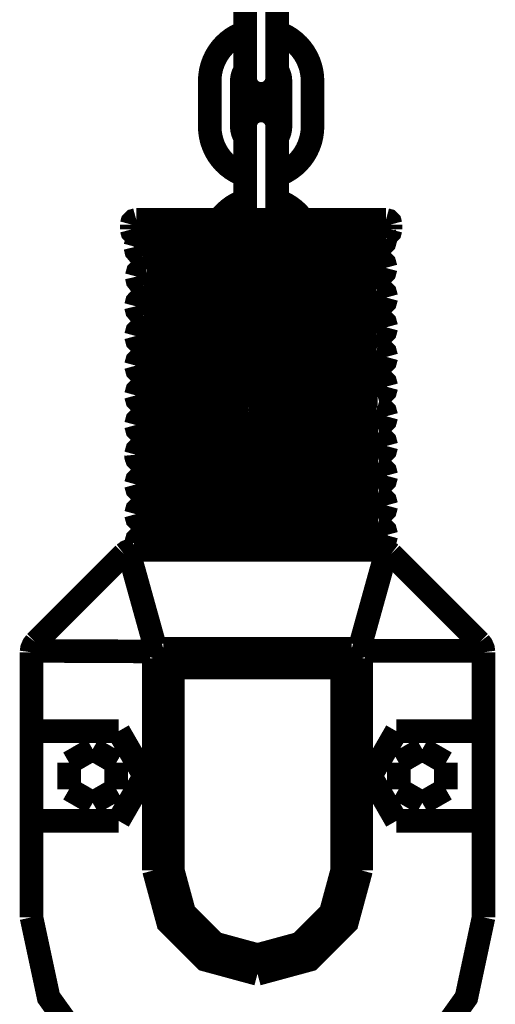
# Model space of a CAD drawing. Units: inches. Extents: x -674 to 4641, y 909 to 3164.
# Drawn here: x 2505 to 2515, y 2424 to 2445 of the extents above; entities that cross this region are included whole.
import ezdxf

# ---------------------------------------------------------------- set-up
doc = ezdxf.new("R2010")
doc.units = ezdxf.units.IN
doc.header["$MEASUREMENT"] = 0
doc.layers.add('TRAIT-SOL', color=7, linetype='Continuous')
doc.layers.add('TRAIT-VU', color=7, linetype='Continuous')

# ---------------------------------------------------------------- blocks, each defined once
blk = doc.blocks.new('Palan 1T')
at = {"layer": 'TRAIT-VU', "color": 7, "linetype": 'Continuous', "const_width": 0.5}
for points in [[(2509.625309362999, 2443.309582585659), (2509.625309362999, 2445.844239051491)], [(2510.305309362998, 2443.309582585659), (2510.305309362998, 2445.844239051491)], [(2508.875309362999, 2443.239582585659), (2508.875309362999, 2442.279582585658)], [(2509.555309363, 2443.239582585659), (2509.555309363, 2442.279582585658)], [(2510.375309362998, 2443.239582585659), (2510.375309362998, 2442.279582585658)], [(2511.055309362998, 2443.239582585659), (2511.055309362998, 2442.279582585658)], [(2509.625309362995, 2440.298768304979), (2509.625309362995, 2442.279582585657)], [(2510.305309362994, 2440.298768304979), (2510.305309362994, 2442.279582585657)], [(2507.319207574677, 2440.298687382679), (2507.268914303501, 2440.285031727776), (2507.233065680078, 2440.249183104354), (2507.219410025213, 2440.198889832969)], [(2508.018114112995, 2440.298768304979), (2507.319207574677, 2440.298768304979)], [(2511.912504613108, 2440.298768304979), (2508.018114112995, 2440.298768304979)], [(2511.912504613108, 2440.298768304979), (2512.611492073464, 2440.298768304979)], [(2512.611492073464, 2440.298687382679), (2512.661785344639, 2440.285031727776), (2512.697633968063, 2440.249183104354), (2512.711289622928, 2440.198889832969)], [(2507.219410025213, 2440.198889832969), (2507.219410025213, 2440.099011360734)], [(2507.219410025213, 2440.099011360734), (2507.233065680078, 2440.048718089105), (2507.268914303501, 2440.012869465906), (2507.319207574677, 2439.999213810778)], [(2512.711289622928, 2440.099011360734), (2512.697633968063, 2440.048718089105), (2512.661785344639, 2440.012869465906), (2512.611492073464, 2439.999213810778)], [(2512.711289622928, 2440.198889832969), (2512.711289622928, 2440.099011360734)], [(2507.296427918961, 2439.727537083463), (2507.32228262574, 2439.822802978878), (2507.390156288825, 2439.890676642), (2507.485422184277, 2439.916531348535)], [(2507.319207574677, 2439.999213810778), (2507.518883596622, 2439.999213810778)], [(2507.331548240438, 2439.999213810778), (2512.586487051759, 2439.999213810778)], [(2507.485422184277, 2439.916612271079), (2507.425721683613, 2439.926889415943), (2507.37273774197, 2439.955596637377), (2507.331791008093, 2439.999537500507)], [(2512.404411651608, 2439.721730901102), (2507.485422184277, 2439.916612271079)], [(2507.485422184277, 2439.916531348535), (2507.49612417166, 2439.916086275469), (2507.506988003682, 2439.914993823003), (2507.517204456774, 2439.913597911564)], [(2512.450355344542, 2439.468362866774), (2507.51712353421, 2439.913921601291)], [(2507.61787192252, 2439.911433237386), (2507.61807422863, 2439.909450638786), (2507.618458609677, 2439.907043197181), (2507.618681146578, 2439.904838061721)], [(2512.611492073464, 2439.999213810778), (2512.41173512899, 2439.999213810778)], [(2512.607587567626, 2439.912242461404), (2512.581712630092, 2439.816976565989), (2512.513859197762, 2439.74910290313), (2512.41859330231, 2439.723227965596)], [(2512.586163362067, 2439.999375655642), (2512.597634112489, 2439.971841808994), (2512.604998050891, 2439.942203979941), (2512.607587567626, 2439.912242461404)], [(2507.453639911781, 2439.541476255363), (2507.372879356305, 2439.575928967159), (2507.317184514345, 2439.641900953739), (2507.296427918961, 2439.727537083463)], [(2512.431884806464, 2439.723632577627), (2510.383657940159, 2439.655050843765)], [(2512.336861678704, 2439.724421571136), (2512.336861678704, 2439.499902372332), (2512.327393757407, 2439.479509927467)], [(2512.41859330231, 2439.723147043298), (2512.41859330231, 2439.722762661797)], [(2512.386891952376, 2439.095694984209), (2507.453720833819, 2439.541152565674)], [(2507.593736816645, 2439.528569132501), (2507.593736816645, 2439.499902372332), (2507.659304191215, 2439.359400855439)], [(2512.405281567437, 2439.470588232761), (2512.427899378553, 2439.47218645031)], [(2512.405281567437, 2439.470264543298), (2512.40922653482, 2439.47046684918), (2512.414162801125, 2439.470810769643), (2512.41859330231, 2439.470992844791)], [(2512.427899378553, 2439.47218645031), (2512.409428840476, 2439.470831000152)], [(2512.41859330231, 2439.470992844791), (2512.513859197762, 2439.445117907483), (2512.581712630092, 2439.377244244624), (2512.607587567626, 2439.28197834921)], [(2507.32555998295, 2439.097131356932), (2507.351434920484, 2439.192397252347), (2507.419308583569, 2439.260250684678), (2507.514574478983, 2439.286125621984)], [(2507.514574478983, 2439.286125621984), (2507.523597326518, 2439.285700779446), (2507.532640404805, 2439.284790402355), (2507.54117771801, 2439.283900255997)], [(2509.54758793412, 2439.352077378055), (2507.540934950357, 2439.284284637498)], [(2507.556876663508, 2439.282302038673), (2512.41859330231, 2438.841537956616)], [(2507.659304191215, 2439.359319932893), (2507.664301149329, 2439.345866583893), (2507.667497584428, 2439.331644472135), (2507.668610267422, 2439.317179592987)], [(2507.668691189496, 2439.317179592987), (2507.668691189496, 2439.272186738675)], [(2512.607587567626, 2439.28197834921), (2512.581712630092, 2439.186712453796), (2512.513859197762, 2439.118838790672), (2512.41859330231, 2439.092984083893)], [(2507.467336027702, 2438.914003965786), (2507.3938382578, 2438.951976801917), (2507.343949598463, 2439.016350571193), (2507.32555998295, 2439.097131356932)], [(2510.392255945136, 2439.025191343108), (2512.431884806464, 2439.093449387712)], [(2512.261988227927, 2439.106922967222), (2512.261988227927, 2438.855699376336)], [(2512.41859330231, 2439.092984083893), (2512.407891314926, 2439.093429156958), (2512.397027482416, 2439.094521609444), (2512.386811029814, 2439.095917520865)], [(2507.467578794866, 2438.914003965786), (2512.445176310619, 2438.464399111321)], [(2507.668691189496, 2438.895857117418), (2507.668691189496, 2438.64216539338)], [(2512.41859330231, 2438.841214266887), (2512.422518038938, 2438.841396342279), (2512.427454305243, 2438.841740262497), (2512.431884806464, 2438.841922337871)], [(2512.431884806464, 2438.841922337871), (2512.527150701879, 2438.81606763109), (2512.595024365001, 2438.748193967987), (2512.620899302535, 2438.6529280728)], [(2507.309719423079, 2438.468222694632), (2507.333449917188, 2438.559523392399), (2507.396225468915, 2438.626709215047), (2507.485422184277, 2438.65650888872)], [(2509.545281645604, 2438.726365150646), (2507.485422184277, 2438.656832578428)], [(2507.530415038365, 2438.654607212441), (2512.431884806464, 2438.214470278802)], [(2512.620899302535, 2438.6529280728), (2512.595024365001, 2438.557662177385), (2512.527150701879, 2438.4897885143), (2512.431884806464, 2438.463913576767)], [(2507.466951646652, 2438.282161866532), (2507.386191091179, 2438.316614578308), (2507.330476018953, 2438.382586564888), (2507.309719423079, 2438.468222694632)], [(2512.445176310619, 2438.464399111321), (2510.409067573629, 2438.396141066963)], [(2512.261988227927, 2438.480887050348), (2512.261988227927, 2438.229764612516)], [(2512.431884806464, 2438.463913576767), (2512.406495403259, 2438.465795022762), (2512.381247614844, 2438.471135901075), (2512.357335045416, 2438.47945067787)], [(2507.467032568726, 2438.281919099368), (2512.400183456532, 2437.836380595605)], [(2507.668691189496, 2438.263691328682), (2507.668691189496, 2438.014389644828)], [(2512.41859330231, 2438.211273844156), (2512.431884806464, 2438.212224682287)], [(2512.41859330231, 2438.211031076992), (2512.422518038938, 2438.211233382875), (2512.427454305243, 2438.211577303111), (2512.431884806464, 2438.211759378485)], [(2512.431884806464, 2438.211759378485), (2512.527150701879, 2438.185884441178), (2512.595024365001, 2438.118010778094), (2512.620899302535, 2438.022744882679)], [(2507.309719423079, 2437.838039504737), (2507.335594360613, 2437.933305400152), (2507.403447792979, 2438.001179063236), (2507.498733919149, 2438.027054000544)], [(2507.485422184277, 2438.026649388516), (2509.533649050582, 2438.095231122377)], [(2507.512895339135, 2438.028571295567), (2512.41859330231, 2437.58333625076)], [(2512.620899302535, 2438.022744882679), (2512.595024365001, 2437.927478987264), (2512.527150701879, 2437.859605324387), (2512.431884806464, 2437.833750617606)], [(2507.498733919149, 2437.649045239421), (2507.403447792979, 2437.6748999462), (2507.335594360613, 2437.742773609324), (2507.309719423079, 2437.838039504737)], [(2512.400183456532, 2437.836380595605), (2510.385094312844, 2437.767879783856)], [(2512.261988227927, 2437.84888310623), (2512.261988227927, 2437.597578593025)], [(2512.431884806464, 2437.833750617606), (2512.421182819081, 2437.834195690672), (2512.410318987022, 2437.835288143138), (2512.400102533968, 2437.836684054579)], [(2512.403764272678, 2437.83581413875), (2512.431884806464, 2437.833669695061)], [(2507.498733919149, 2437.649045239421), (2512.445176310619, 2437.206197405485)], [(2507.668691189496, 2437.633831828252), (2507.668691189496, 2437.384044610069)], [(2512.41859330231, 2437.583093483594), (2512.422518038938, 2437.583275558967), (2512.427454305243, 2437.583619479186), (2512.431884806464, 2437.583801554333)], [(2512.431884806464, 2437.583801554333), (2512.527150701879, 2437.5579468478), (2512.595024365001, 2437.490073184677), (2512.620899302535, 2437.394807289262)], [(2507.309719423079, 2437.210101911321), (2507.335594360613, 2437.305367806736), (2507.403447792979, 2437.373241469612), (2507.498733919149, 2437.399096176393)], [(2507.466951646652, 2437.396162739421), (2507.477168099254, 2437.397558650861), (2507.488031931276, 2437.398651103327), (2507.498733919149, 2437.399096176393)], [(2509.527114566954, 2437.467435143298), (2507.485422184277, 2437.398630872573)], [(2507.498733919149, 2437.399096176393), (2507.509415675815, 2437.398651103327), (2507.520279507801, 2437.397558650861), (2507.53049596089, 2437.396162739421)], [(2507.498733919149, 2437.399096176393), (2507.509415675815, 2437.398651103327), (2507.520279507801, 2437.397558650861), (2507.53049596089, 2437.396162739421)], [(2507.530415038365, 2437.39648642915), (2512.431884806464, 2436.956349495492)], [(2512.620899302535, 2437.394807289262), (2512.595024365001, 2437.299541393848), (2512.527150701879, 2437.231667730764), (2512.431884806464, 2437.205792793454)], [(2507.498733919149, 2437.021087415514), (2507.403447792979, 2437.046962352822), (2507.335594360613, 2437.114836015906), (2507.309719423079, 2437.210101911321)], [(2512.445176310619, 2437.206197405485), (2510.409067573629, 2437.137939361106)], [(2512.261988227927, 2437.222604421947), (2512.261988227927, 2436.971562906661)], [(2512.431884806464, 2437.205792793454), (2512.406495403259, 2437.207694469733), (2512.381247614844, 2437.213015117539), (2512.357335045416, 2437.221329894333)], [(2507.467032568726, 2437.023717393532), (2512.400183456532, 2436.578178889768)], [(2507.498733919149, 2437.021087415514), (2507.494101111328, 2437.021289721396), (2507.48950876547, 2437.021633641633), (2507.485422184277, 2437.021815717007)], [(2507.512025423305, 2437.021492027543), (2507.489407612642, 2437.019893809974)], [(2507.512025423305, 2437.021815717007), (2507.508080456375, 2437.021633641633), (2507.50314419007, 2437.021289721396), (2507.498733919149, 2437.021087415514)], [(2507.512025423305, 2437.021815717007), (2507.508080456375, 2437.021633641633), (2507.50314419007, 2437.021289721396), (2507.498733919149, 2437.021087415514)], [(2507.668691189496, 2437.005489622844), (2507.668691189496, 2436.753557961219)], [(2512.41859330231, 2436.953153060619), (2512.431884806464, 2436.954022976449)], [(2512.41859330231, 2436.952829371156), (2512.422518038938, 2436.953031677037), (2512.427454305243, 2436.953375597257), (2512.431884806464, 2436.953557672649)], [(2512.431884806464, 2436.953557672649), (2512.527150701879, 2436.927682735341), (2512.595024365001, 2436.859809072238), (2512.620899302535, 2436.764543176823)], [(2507.309719423079, 2436.579837798881), (2507.335594360613, 2436.675103694296), (2507.403447792979, 2436.742977357174), (2507.498733919149, 2436.768852294708)], [(2507.485422184277, 2436.768447682678), (2509.533649050582, 2436.837110339066)], [(2507.498733919149, 2436.768933217234), (2512.41859330231, 2436.325134544903)], [(2512.620899302535, 2436.764543176823), (2512.595024365001, 2436.669277281408), (2512.527150701879, 2436.60140361853), (2512.431884806464, 2436.575548911524)], [(2507.498733919149, 2436.390843533584), (2507.403447792979, 2436.416718471118), (2507.335594360613, 2436.484571903466), (2507.309719423079, 2436.579837798881)], [(2508.218821895408, 2436.703932299311), (2511.007529183063, 2436.703932299311)], [(2512.431884806464, 2436.575548911524), (2510.398790429255, 2436.507371789692)], [(2512.431884806464, 2436.575548911524), (2512.421182819081, 2436.575993984816), (2512.410318987022, 2436.577086437302), (2512.400102533968, 2436.578482348722)], [(2512.403764272678, 2436.577612432893), (2512.431884806464, 2436.575548911524)], [(2512.431884806464, 2436.575548911524), (2512.404087962369, 2436.577531510574)], [(2507.498733919149, 2436.390843533584), (2509.69549385028, 2436.214736160638)], [(2512.41859330231, 2436.324891777739), (2512.422518038938, 2436.325073853131), (2512.427454305243, 2436.325417773349), (2512.431884806464, 2436.325599848723)], [(2512.431884806464, 2436.325599848723), (2512.527150701879, 2436.299745141942), (2512.595024365001, 2436.231871478839), (2512.620899302535, 2436.136605583424)], [(2507.309719423079, 2435.951900205484), (2507.335594360613, 2436.047166100899), (2507.403447792979, 2436.115039763757), (2507.498733919149, 2436.140914701291)], [(2507.466951646652, 2436.137961033809), (2507.477168099254, 2436.13935694525), (2507.488031931276, 2436.140469628018), (2507.498733919149, 2436.140914701291)], [(2509.69549385028, 2436.214736160638), (2507.485422184277, 2436.140510089281)], [(2507.498733919149, 2436.14265453295), (2507.485422184277, 2436.140510089281)], [(2507.498733919149, 2436.140914701291), (2507.509415675815, 2436.140469628018), (2507.520279507801, 2436.13935694525), (2507.53049596089, 2436.137961033809)], [(2507.498733919149, 2436.140914701291), (2507.509415675815, 2436.140469628018), (2507.520279507801, 2436.13935694525), (2507.53049596089, 2436.137961033809)], [(2507.530415038365, 2436.138284723292), (2512.431884806464, 2435.698147789654)], [(2509.69549385028, 2436.214736160638), (2512.431884806464, 2435.947510165298)], [(2512.620899302535, 2436.136605583424), (2512.595024365001, 2436.041339688009), (2512.527150701879, 2435.973466025152), (2512.431884806464, 2435.947591087844)], [(2507.498733919149, 2435.762905940186), (2507.403447792979, 2435.788760647212), (2507.335594360613, 2435.856634310069), (2507.309719423079, 2435.951900205484)], [(2512.445176310619, 2435.947995699628), (2510.409067573629, 2435.879818577569)], [(2507.467032568726, 2435.765515687675), (2512.400183456532, 2435.32005810623)], [(2507.498733919149, 2435.762905940186), (2507.494101111328, 2435.763088015786), (2507.48950876547, 2435.763431935778), (2507.485422184277, 2435.763614011396)], [(2507.512025423305, 2435.763371244007), (2507.489407612642, 2435.761692104364)], [(2507.512025423305, 2435.763614011396), (2507.508080456375, 2435.763431935778), (2507.50314419007, 2435.763088015786), (2507.498733919149, 2435.762905940186)], [(2507.512025423305, 2435.763614011396), (2507.508080456375, 2435.763431935778), (2507.50314419007, 2435.763088015786), (2507.498733919149, 2435.762905940186)], [(2512.41859330231, 2435.694951355008), (2512.431884806464, 2435.695902192912)], [(2512.41859330231, 2435.694627665299), (2512.422518038938, 2435.694829971427), (2512.427454305243, 2435.695173891419), (2512.431884806464, 2435.695355967038)], [(2512.431884806464, 2435.696549572332), (2512.527150701879, 2435.670674634798), (2512.595024365001, 2435.602821202448), (2512.620899302535, 2435.507535076525)], [(2512.431884806464, 2435.695355967038), (2512.527150701879, 2435.669481029504), (2512.595024365001, 2435.601627597136), (2512.620899302535, 2435.506341470968)], [(2507.309719423079, 2435.322849929092), (2507.335594360613, 2435.418115824506), (2507.403447792979, 2435.485969256856), (2507.498733919149, 2435.51184419439)], [(2507.309719423079, 2435.32171701559), (2507.335594360613, 2435.417003141513), (2507.403447792979, 2435.484856573863), (2507.498733919149, 2435.51073151117)], [(2507.466951646652, 2435.508890526684), (2507.477168099254, 2435.510306668614), (2507.488031931276, 2435.511399121098), (2507.498733919149, 2435.51184419439)], [(2509.52584003936, 2435.579616704194), (2507.485422184277, 2435.511358659836)], [(2507.485422184277, 2435.510245976842), (2509.533649050582, 2435.57890863323)], [(2507.498733919149, 2435.51184419439), (2507.509415675815, 2435.511399121098), (2507.520279507801, 2435.510306668614), (2507.53049596089, 2435.508890526684)], [(2507.498733919149, 2435.51184419439), (2507.509415675815, 2435.511399121098), (2507.520279507801, 2435.510306668614), (2507.53049596089, 2435.508890526684)], [(2507.530415038365, 2435.509214216373), (2512.431884806464, 2435.069077282754)], [(2512.620899302535, 2435.507535076525), (2512.595024365001, 2435.412269181111), (2512.527150701879, 2435.344415748742), (2512.431884806464, 2435.318540811209)], [(2512.620899302535, 2435.506341470968), (2512.595024365001, 2435.411075575553), (2512.527150701879, 2435.343222143448), (2512.431884806464, 2435.317347205914)], [(2507.498733919149, 2435.133835433267), (2507.403447792979, 2435.1597103708), (2507.335594360613, 2435.227563803169), (2507.309719423079, 2435.322849929092)], [(2507.331143628638, 2435.23458382135), (2507.319672878252, 2435.262117667999), (2507.312308939851, 2435.291755496828), (2507.309719423079, 2435.32171701559)], [(2512.445176310619, 2435.318945423236), (2510.409067573629, 2435.250687378878)], [(2512.431884806464, 2435.317347205914), (2512.421182819081, 2435.317792279205), (2512.410318987022, 2435.318884731445), (2512.400102533968, 2435.320300873394)], [(2512.403764272678, 2435.319410727038), (2512.431884806464, 2435.317347205914)], [(2507.331467318364, 2435.23474566597), (2507.330819938945, 2435.23474566597)], [(2507.467032568726, 2435.136465411283), (2512.400183456532, 2434.69090667701)], [(2507.498733919149, 2435.133835433267), (2507.494101111328, 2435.134017508659), (2507.48950876547, 2435.134361428877), (2507.485422184277, 2435.134543504251)], [(2507.512025423305, 2435.134240045295), (2507.489407612642, 2435.132641827972)], [(2507.512025423305, 2435.134543504251), (2507.508080456375, 2435.134361428877), (2507.50314419007, 2435.134017508659), (2507.498733919149, 2435.133835433267)], [(2507.512025423305, 2435.134543504251), (2507.508080456375, 2435.134361428877), (2507.50314419007, 2435.134017508659), (2507.498733919149, 2435.133835433267)], [(2512.41859330231, 2435.065901078373), (2512.431884806464, 2435.066770994202)], [(2512.41859330231, 2435.065577388908), (2512.422518038938, 2435.065759464281), (2512.427454305243, 2435.066103384519), (2512.431884806464, 2435.066285459874)], [(2512.41859330231, 2435.065577388908), (2512.422518038938, 2435.065759464281), (2512.427454305243, 2435.066103384519), (2512.431884806464, 2435.066285459874)], [(2512.431884806464, 2435.066285459874), (2512.527150701879, 2435.040430753093), (2512.595024365001, 2434.97255709001), (2512.620899302535, 2434.877291194594)], [(2512.431884806464, 2435.066285459874), (2512.527150701879, 2435.040430753093), (2512.595024365001, 2434.97255709001), (2512.620899302535, 2434.877291194594)], [(2507.309719423079, 2434.692585816654), (2507.335594360613, 2434.787851712069), (2507.403447792979, 2434.855725375153), (2507.498733919149, 2434.88160031246)], [(2507.466951646652, 2434.878646644978), (2507.477168099254, 2434.880042556419), (2507.488031931276, 2434.881135008659), (2507.498733919149, 2434.88160031246)], [(2507.485422184277, 2434.881195700431), (2509.533649050582, 2434.949858356819)], [(2509.533649050582, 2434.949858356819), (2507.485422184277, 2434.881195700431)], [(2507.485422184277, 2434.880872010967), (2507.489367151133, 2434.881054086339), (2507.494303417438, 2434.881398006578), (2507.498733919149, 2434.88160031246)], [(2507.498733919149, 2434.88160031246), (2507.509415675815, 2434.881135008659), (2507.520279507801, 2434.880042556419), (2507.53049596089, 2434.878646644978)], [(2507.498733919149, 2434.88160031246), (2507.509415675815, 2434.881135008659), (2507.520279507801, 2434.880042556419), (2507.53049596089, 2434.878646644978)], [(2507.530415038365, 2434.878970334444), (2512.431884806464, 2434.438833401049)], [(2512.620899302535, 2434.877291194594), (2512.595024365001, 2434.78202529918), (2512.527150701879, 2434.714151636302), (2512.431884806464, 2434.688276699014)], [(2512.620899302535, 2434.877291194594), (2512.595024365001, 2434.78202529918), (2512.527150701879, 2434.714151636302), (2512.431884806464, 2434.688276699014)], [(2507.498733919149, 2434.503571320826), (2507.403447792979, 2434.52944625836), (2507.335594360613, 2434.597319921239), (2507.309719423079, 2434.692585816654)], [(2512.445176310619, 2434.688762233343), (2510.409067573629, 2434.620504188964)], [(2512.431884806464, 2434.688276699014), (2512.421182819081, 2434.68872177206), (2512.410318987022, 2434.689834455053), (2512.400102533968, 2434.691230366494)], [(2512.431884806464, 2434.688276699014), (2512.421182819081, 2434.68872177206), (2512.410318987022, 2434.689834455053), (2512.400102533968, 2434.691230366494)], [(2512.403764272678, 2434.690360450665), (2512.431884806464, 2434.688276699014)], [(2507.467032568726, 2434.506282221143), (2512.400183456532, 2434.0607437174)], [(2507.498733919149, 2434.503571320826), (2507.494101111328, 2434.503773626955), (2507.48950876547, 2434.504117546947), (2507.485422184277, 2434.504299622567)], [(2507.512025423305, 2434.504056855401), (2507.489407612642, 2434.502458637833)], [(2507.512025423305, 2434.504299622567), (2507.508080456375, 2434.504117546947), (2507.50314419007, 2434.503773626955), (2507.498733919149, 2434.503571320826)], [(2507.512025423305, 2434.504299622567), (2507.508080456375, 2434.504117546947), (2507.50314419007, 2434.503773626955), (2507.498733919149, 2434.503571320826)], [(2512.41859330231, 2434.435636966178), (2512.431884806464, 2434.436587804308)], [(2512.41859330231, 2434.435394198768), (2512.422518038938, 2434.435596504895), (2512.427454305243, 2434.435940425114), (2512.431884806464, 2434.436122500507)], [(2512.41859330231, 2434.435394198768), (2512.422518038938, 2434.435596504895), (2512.427454305243, 2434.435940425114), (2512.431884806464, 2434.436122500507)], [(2512.431884806464, 2434.436122500507), (2512.527150701879, 2434.410247562973), (2512.595024365001, 2434.342373900095), (2512.620899302535, 2434.247108004681)], [(2512.431884806464, 2434.436122500507), (2512.527150701879, 2434.410247562973), (2512.595024365001, 2434.342373900095), (2512.620899302535, 2434.247108004681)], [(2507.309719423079, 2434.062402626739), (2507.335594360613, 2434.157668522153), (2507.403447792979, 2434.225542185033), (2507.498733919149, 2434.251417122566)], [(2507.466951646652, 2434.248463454839), (2507.477168099254, 2434.249859366261), (2507.488031931276, 2434.250972049254), (2507.498733919149, 2434.251417122566)], [(2507.485422184277, 2434.251012510536), (2509.533649050582, 2434.319594244625)], [(2509.533649050582, 2434.319594244625), (2507.485422184277, 2434.251012510536)], [(2507.485422184277, 2434.250688820826), (2507.489367151133, 2434.250891126955), (2507.494303417438, 2434.251235047174), (2507.498733919149, 2434.251417122566)], [(2507.498733919149, 2434.251417122566), (2507.509415675815, 2434.250972049254), (2507.520279507801, 2434.249859366261), (2507.53049596089, 2434.248463454839)], [(2507.498733919149, 2434.251417122566), (2507.509415675815, 2434.250972049254), (2507.520279507801, 2434.249859366261), (2507.53049596089, 2434.248463454839)], [(2507.530415038365, 2434.248787144549), (2512.431884806464, 2433.808650210909)], [(2512.620899302535, 2434.247108004681), (2512.595024365001, 2434.151842109266), (2512.527150701879, 2434.083968446389), (2512.431884806464, 2434.058113739382)], [(2512.620899302535, 2434.247108004681), (2512.595024365001, 2434.151842109266), (2512.527150701879, 2434.083968446389), (2512.431884806464, 2434.058113739382)], [(2507.498733919149, 2433.873408361442), (2507.403447792979, 2433.89928329875), (2507.335594360613, 2433.967136731324), (2507.309719423079, 2434.062402626739)], [(2512.445176310619, 2434.058498120883), (2510.409067573629, 2433.990240076525)], [(2512.431884806464, 2434.058113739382), (2512.421182819081, 2434.058558812674), (2512.410318987022, 2434.05965126516), (2512.400102533968, 2434.061047176336)], [(2512.431884806464, 2434.058113739382), (2512.421182819081, 2434.058558812674), (2512.410318987022, 2434.05965126516), (2512.400102533968, 2434.061047176336)], [(2512.403764272678, 2434.060177260751), (2512.431884806464, 2434.058032817083)], [(2507.467032568726, 2433.87603833946), (2512.400183456532, 2433.430479605167)], [(2507.498733919149, 2433.873408361442), (2507.494101111328, 2433.87359043706), (2507.48950876547, 2433.873934357054), (2507.485422184277, 2433.874116432407)], [(2507.512025423305, 2433.873812973471), (2507.489407612642, 2433.872214756148)], [(2507.512025423305, 2433.874116432407), (2507.508080456375, 2433.873934357054), (2507.50314419007, 2433.87359043706), (2507.498733919149, 2433.873408361442)], [(2507.512025423305, 2433.874116432407), (2507.508080456375, 2433.873934357054), (2507.50314419007, 2433.87359043706), (2507.498733919149, 2433.873408361442)], [(2512.41859330231, 2433.805474006547), (2512.431884806464, 2433.806424844922)], [(2512.41859330231, 2433.805150317084), (2512.422518038938, 2433.805332392437), (2512.427454305243, 2433.805676312674), (2512.431884806464, 2433.805858388047)], [(2512.431884806464, 2433.805858388047), (2512.527150701879, 2433.780003681269), (2512.595024365001, 2433.71213001841), (2512.620899302535, 2433.616864122995)], [(2507.309719423079, 2433.432239667354), (2507.335594360613, 2433.527505562544), (2507.403447792979, 2433.595379225628), (2507.498733919149, 2433.621233932407)], [(2507.485422184277, 2433.620768628606), (2509.533649050582, 2433.689411054466)], [(2507.512895339135, 2433.622670305129), (2512.431884806464, 2433.427849627169)], [(2512.620899302535, 2433.616864122995), (2512.595024365001, 2433.521598227582), (2512.527150701879, 2433.453724564458), (2512.431884806464, 2433.427849627169)], [(2507.35845493844, 2433.305272421743), (2507.332013544467, 2433.342941798938), (2507.315444682686, 2433.386194821592), (2507.309719423079, 2433.432239667354)], [(2512.431884806464, 2433.427849627169), (2512.421182819081, 2433.42829470046), (2512.410318987022, 2433.42940738323), (2512.400102533968, 2433.430803294651)], [(2512.431884806464, 2433.427768704625), (2512.505787188131, 2433.41217091218), (2512.566398066094, 2433.36932250131), (2512.605685890876, 2433.305191499443)], [(2505.183190019546, 2431.346019734144), (2507.054682364295, 2433.217593001179)], [(2507.054763286822, 2433.217512078859), (2507.116668923171, 2433.264730299406), (2507.189013548534, 2433.294752509715), (2507.266537207855, 2433.305272421743)], [(2507.266537207855, 2433.305272421743), (2512.510409881044, 2433.305272421743)], [(2512.528961341159, 2433.305272421743), (2507.281750618987, 2433.305272421743)], [(2507.343403372361, 2433.305272421743), (2512.587276045551, 2433.305272421743)], [(2512.605827505666, 2433.305272421743), (2507.358616783494, 2433.305272421743)], [(2512.510409881044, 2433.305272421743), (2512.58793353984, 2433.294752509715), (2512.660278165238, 2433.264730299406), (2512.722204032305, 2433.217512078859)], [(2512.722204032305, 2433.217593001179), (2514.593757068828, 2431.346019734144)], [(2507.711610407327, 2431.270276367784), (2507.185533885216, 2433.160482017494)], [(2512.59133228063, 2433.160482017494), (2512.065255758067, 2431.270276367784)], [(2505.095409446151, 2431.134225582847), (2505.105949588933, 2431.211749241925), (2505.135971799016, 2431.284093867512), (2505.183190019546, 2431.346019734144)], [(2514.593676146264, 2431.346019734144), (2514.640894366829, 2431.284093867512), (2514.670936807666, 2431.211749241925), (2514.681456719695, 2431.134225582847)], [(2505.095409446151, 2429.460912195585), (2505.095409446151, 2431.134225582847)], [(2505.255757181807, 2431.163701566811), (2507.607989274552, 2431.152392661498)], [(2507.691703496982, 2431.008634017924), (2507.719035037501, 2431.109281252935), (2507.790732284423, 2431.180978499349), (2507.891379519416, 2431.208310039869)], [(2511.885567568994, 2431.208390962189), (2507.891379519416, 2431.208390962189)], [(2511.885567568994, 2431.208310039869), (2511.98623503474, 2431.180978499349), (2512.057932281137, 2431.109281252935), (2512.085243590939, 2431.008634017924)], [(2512.168876891332, 2431.163701566811), (2514.521129214304, 2431.163701566811)], [(2514.681456719695, 2431.134225582847), (2514.681456719695, 2429.460912195585)], [(2507.691622574944, 2426.515195221238), (2507.691622574944, 2431.008634017924)], [(2507.891379519416, 2430.90881623746), (2507.905035174319, 2430.959129739597), (2507.94088379729, 2430.994958132286), (2507.991177068881, 2431.008634017924)], [(2507.891379519416, 2426.515195221238), (2507.891379519416, 2430.90881623746)], [(2511.785689096513, 2431.008634017924), (2507.991177068881, 2431.008634017924)], [(2511.785689096513, 2431.008634017924), (2511.836002598858, 2430.994958132286), (2511.871830991566, 2430.959129739597), (2511.885486646429, 2430.90881623746)], [(2511.885567568994, 2430.90881623746), (2511.885567568994, 2426.515195221238)], [(2512.085243590939, 2431.008634017924), (2512.085243590939, 2426.515195221238)], [(2508.091055541361, 2426.515195221238), (2508.091055541361, 2430.709059293214)], [(2508.091136463889, 2430.709059293214), (2508.104792118791, 2430.759372795333), (2508.140640742251, 2430.795201187795), (2508.190934013353, 2430.808877073433)], [(2511.586013075019, 2430.808937765223), (2508.190934013353, 2430.808937765223)], [(2511.586013075019, 2430.808877073433), (2511.636306346648, 2430.795201187795), (2511.672154969619, 2430.759372795333), (2511.685810624937, 2430.709059293214)], [(2511.685810624937, 2430.709059293214), (2511.685810624937, 2426.515195221238)], [(2508.066131442018, 2430.50938327116), (2508.066131442018, 2430.50938327116)], [(2505.095409446151, 2427.563686527675), (2505.095409446151, 2429.460912195585)], [(2505.095409446151, 2429.460912195585), (2506.941188698421, 2429.460912195585)], [(2507.488911962952, 2428.512299361631), (2506.941188698421, 2429.460912195585)], [(2512.835697698179, 2429.460912195585), (2512.28803512542, 2428.512299361631)], [(2512.835697698179, 2429.460912195585), (2514.681456719695, 2429.460912195585)], [(2514.681456719695, 2429.460912195585), (2514.681456719695, 2427.563686527675)], [(2505.894295609778, 2428.793221473117), (2506.393526126149, 2429.081467062003)], [(2506.393526126149, 2429.081467062003), (2506.892837564597, 2428.793221473117)], [(2512.884129754566, 2428.793221473117), (2513.38336027094, 2429.081467062003)], [(2513.38336027094, 2429.081467062003), (2513.882671709349, 2428.793221473117)], [(2505.894295609778, 2428.2313772499), (2505.894295609778, 2428.793221473117)], [(2506.892837564597, 2428.793221473117), (2506.892837564597, 2428.2313772499)], [(2512.884129754566, 2428.2313772499), (2512.884129754566, 2428.793221473117)], [(2513.882671709349, 2428.793221473117), (2513.882671709349, 2428.2313772499)], [(2505.494862643273, 2428.512299361552), (2505.494862643273, 2428.512299361552)], [(2506.941188698421, 2427.563686527675), (2507.488911962952, 2428.512299361631)], [(2512.28803512542, 2428.512299361631), (2512.835697698179, 2427.563686527675)], [(2512.48467655729, 2428.512299361552), (2512.48467655729, 2428.512299361552)], [(2512.75930695238, 2428.512299361552), (2512.75930695238, 2428.512299361552)], [(2506.393526126149, 2427.943131661013), (2505.894295609778, 2428.2313772499)], [(2506.892837564597, 2428.2313772499), (2506.393526126149, 2427.943131661013)], [(2513.38336027094, 2427.943131661013), (2512.884129754566, 2428.2313772499)], [(2513.882671709349, 2428.2313772499), (2513.38336027094, 2427.943131661013)], [(2505.095409446151, 2427.563686527675), (2506.941188698421, 2427.563686527675)], [(2505.095409446151, 2425.516653266418), (2505.095409446151, 2427.563686527675)], [(2512.835697698179, 2427.563686527675), (2514.681456719695, 2427.563686527675)], [(2514.681456719695, 2427.563686527675), (2514.681456719695, 2425.516653266418)], [(2509.888483659356, 2424.318435289655), (2508.781202229576, 2424.619082236321), (2507.992370674402, 2425.407913791494), (2507.691703496982, 2426.515195221238)], [(2509.888483659356, 2424.5181113116), (2508.881849464604, 2424.791446948274), (2508.164715155827, 2425.508581257016), (2507.891379519416, 2426.515195221238)], [(2509.888483659356, 2424.717868256091), (2508.982516930352, 2424.963852121472), (2508.337120329061, 2425.609248722799), (2508.091136463889, 2426.515195221238)], [(2511.885567568994, 2426.515195221238), (2511.612231932546, 2425.508581257016), (2510.895097623769, 2424.791446948274), (2509.888483659356, 2424.5181113116)], [(2512.085243590939, 2426.515195221238), (2511.784596644725, 2425.407913791494), (2510.995765089062, 2424.619082236321), (2509.888483659356, 2424.318435289655)], [(2511.685810624937, 2426.515195221238), (2511.439826759349, 2425.609248722799), (2510.79443015802, 2424.963852121472), (2509.888483659356, 2424.717868256091)], [(2507.94594144714, 2421.55216373746), (2506.456989517826, 2422.430718003605), (2505.459479323927, 2423.818941775591), (2505.095409446151, 2425.516653266418)], [(2514.681456719695, 2425.516653266418), (2514.317407072674, 2423.814693349761), (2513.319896878285, 2422.418579643726), (2511.830924718216, 2421.535756720996)]]:
    blk.add_lwpolyline(points, dxfattribs=at)
for points in [[(2509.625309363004, 2444.27519834452, 0.3240739018599603), (2508.875309362999, 2443.239582585659)], [(2511.055309362998, 2443.239582585659, 0.3240739018600698), (2510.305309362994, 2444.27519834452)], [(2509.625309362999, 2443.468711370406, 0.149345518091663), (2509.555309363, 2443.239582585659)], [(2510.375309362998, 2443.239582585659, 0.149345518091898), (2510.305309362998, 2443.468711370406)], [(2509.625309362999, 2443.309582585659, 0.9999999999999999), (2510.305309362998, 2443.309582585659)], [(2510.305309362994, 2442.279582585657, 0.9999999999999999), (2509.625309362995, 2442.279582585657)], [(2508.875309362999, 2442.279582585658, 0.3240739018599603), (2509.625309363004, 2441.243966826797)], [(2509.555309363, 2442.279582585658, 0.1493455180910344), (2509.625309362999, 2442.050453800912)], [(2510.305309362994, 2441.243966826797, 0.3240739018600698), (2511.055309362998, 2442.279582585658)], [(2510.305309362998, 2442.050453800912, 0.1493455180910344), (2510.375309362998, 2442.279582585658)], [(2509.625309362999, 2440.710541878686, 0.1624644250511773), (2509.071485595118, 2440.298768304979)], [(2510.859133130871, 2440.298768304979, 0.1624644250516269), (2510.305309362988, 2440.710541878686)]]:
    blk.add_lwpolyline(points, format="xyb", dxfattribs=at)

msp = doc.modelspace()

# ---------------------------------------------------------------- block references
at = {"layer": 'TRAIT-SOL', "color": 7, "linetype": 'Continuous'}
msp.add_blockref('Palan 1T', (4.547473508864641e-13, 0), dxfattribs=at)

doc.saveas('drawing.dxf')
